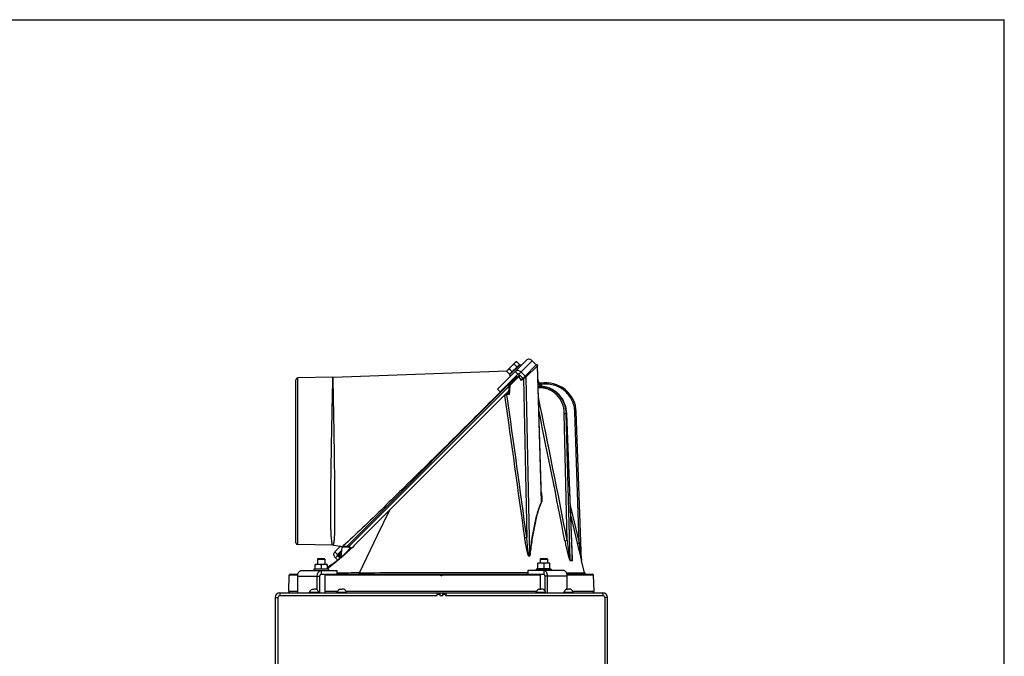
# Model space of a CAD drawing. Units: millimetres. Extents: x 0 to 420, y 0 to 297.
# Drawn here: x 314 to 420, y 228 to 297 of the extents above; entities that cross this region are included whole.
import ezdxf

# ---------------------------------------------------------------- set-up
doc = ezdxf.new("R2010")
doc.units = ezdxf.units.MM
doc.header["$LTSCALE"] = 23.1
doc.layers.get('0').update_dxf_attribs({"linetype": 'CONTINUOUS'})
for name, color, linetype in [('AUTO_AXIS', 7, 'CONTINUOUS'), ('FLAECHEN', 7, 'CONTINUOUS'), ('GEWINDE', 7, 'CONTINUOUS'), ('RUNDUNGEN', 7, 'CONTINUOUS')]:
    doc.layers.add(name, color=color, linetype=linetype)

msp = doc.modelspace()

# ---------------------------------------------------------------- linework, layer by layer
at = {"color": 7, "linetype": 'CONTINUOUS'}
for p, q in [((0, 297), (420, 297)), ((420, 0), (420, 297)), ((366.29, 259.12), (367.21, 260.04)), ((367.32, 260.07), (367.21, 260.04)), ((370, 245.34), (369.58, 259.65)), ((347.48, 258.39), (366.29, 259.1)), ((367.44, 258.73), (365.52, 256.81)), ((366.26, 259.01), (366.29, 259.12)), ((366.49, 257.5), (367.63, 258.64)), ((367.38, 258.39), (367.24, 258.53)), ((367.99, 258.29), (367.56, 258.71)), ((367.92, 258.22), (368.22, 258.52)), ((343.47, 240.52), (343.47, 258.13)), ((347.46, 258.39), (343.67, 258.33)), ((348.97, 240.12), (367.31, 258.46)), ((366.46, 257.43), (366.42, 256.65)), ((369.7, 257.87), (369.69, 257.89)), ((366.43, 256.88), (349.78, 240.23)), ((365.24, 257.1), (365.52, 256.81)), ((369.92, 257.38), (369.91, 257.38)), ((372.71, 254.49), (373.31, 238.75)), ((374.32, 238.63), (373.76, 254.64)), ((347.42, 240.26), (343.67, 240.32)), ((347.53, 240.25), (348.52, 240.13)), ((347.96, 239.25), (348.43, 239.72)), ((348.15, 239.3), (348.42, 239.57)), ((348.35, 238.95), (348.46, 240.03)), ((349.2, 240.12), (348.56, 240.12)), ((349.26, 239.72), (349.24, 239.7)), ((349.27, 239.73), (349.26, 239.72)), ((345.88, 238.82), (345.8, 238.74)), ((345.8, 238.74), (346.6, 238.74)), ((345.88, 238.82), (346.52, 238.82)), ((346.52, 238.82), (346.6, 238.74)), ((348.16, 238.93), (347.97, 239.12)), ((348.19, 239.05), (348.12, 238.73)), ((348.15, 239.09), (348.33, 238.91)), ((348.21, 238.81), (348.21, 238.81)), ((369.61, 238.33), (369.59, 238.33)), ((369.59, 237.69), (369.59, 238.33)), ((370.86, 238.33), (369.61, 238.33)), ((369.92, 238.82), (369.84, 238.74)), ((369.84, 238.74), (370.64, 238.74)), ((369.92, 238.82), (370.56, 238.82)), ((370.24, 238.29), (370.24, 237.73)), ((370.56, 238.82), (370.64, 238.74)), ((370.86, 238.33), (370.89, 238.33)), ((370.89, 237.69), (370.89, 238.33)), ((373.31, 238.75), (373.31, 238.75)), ((345.58, 238.17), (345.55, 238.17)), ((345.55, 237.68), (345.55, 238.17)), ((346.83, 238.17), (345.58, 238.17)), ((346.2, 238.13), (346.2, 237.68)), ((346.83, 238.17), (346.85, 238.17)), ((346.85, 238.17), (346.85, 237.68)), ((347.9, 237.52), (347.9, 237.12)), ((368.54, 237.52), (368.54, 237.12)), ((369.59, 237.69), (369.61, 237.68)), ((370.89, 237.69), (370.86, 237.68)), ((342.69, 235.3), (342.75, 236.98)), ((342.75, 236.98), (342.75, 237.03)), ((342.85, 237.12), (343.68, 237.12)), ((346.06, 235.12), (346.06, 236.92)), ((346.2, 237.12), (370.24, 237.12)), ((370.38, 235.3), (370.38, 236.92)), ((372.76, 237.12), (375.51, 237.12)), ((375.62, 236.98), (375.61, 237.03)), ((375.68, 235.3), (375.62, 236.98)), ((344.93, 235.12), (344.93, 235.17)), ((344.93, 235.17), (345.93, 235.17)), ((345.21, 235.5), (345.32, 235.5)), ((345.66, 235.5), (345.43, 235.5)), ((345.93, 235.12), (345.93, 235.17)), ((347.93, 235.12), (347.93, 235.17)), ((347.93, 235.17), (348.93, 235.17)), ((348.21, 235.5), (348.32, 235.5)), ((348.66, 235.5), (348.43, 235.5)), ((348.93, 235.12), (348.93, 235.17)), ((358.71, 235.12), (358.71, 234.82)), ((359.03, 235.12), (359.03, 234.82)), ((359.33, 235.12), (359.33, 234.82)), ((359.65, 235.12), (359.65, 234.82)), ((369.43, 235.12), (369.43, 235.17)), ((369.43, 235.17), (370.43, 235.17)), ((369.71, 235.5), (369.82, 235.5)), ((370.16, 235.5), (369.93, 235.5)), ((370.43, 235.12), (370.43, 235.17)), ((372.43, 235.12), (372.43, 235.17)), ((372.43, 235.17), (373.43, 235.17)), ((372.71, 235.5), (372.82, 235.5)), ((373.16, 235.5), (372.93, 235.5)), ((373.43, 235.12), (373.43, 235.17))]:
    msp.add_line(p, q, dxfattribs=at)
at = {"color": 3, "linetype": 'CONTINUOUS'}
for p, q in [((368.37, 260.22), (365.24, 257.1)), ((369.43, 259.74), (368.22, 258.52)), ((369.43, 259.74), (369.01, 260.16)), ((368.22, 258.52), (367.8, 258.95)), ((347.67, 239.53), (348.3, 240.15)), ((348, 238.64), (347.74, 238.89)), ((344.08, 237.52), (347.9, 237.52)), ((372.36, 237.52), (368.54, 237.52)), ((343.66, 235.12), (343.66, 236.92)), ((345.78, 235.42), (345.78, 236.92)), ((370.66, 235.12), (370.66, 236.92)), ((372.78, 235.5), (372.78, 236.92)), ((341.73, 235.12), (376.63, 235.12)), ((341.23, 234.62), (341.23, 221.07)), ((341.73, 234.82), (358.72, 234.82)), ((358.72, 234.82), (358.72, 234.97)), ((358.72, 234.97), (359.02, 234.97)), ((359.02, 234.97), (359.02, 234.82)), ((359.02, 234.82), (359.34, 234.82)), ((359.34, 234.82), (359.34, 234.97)), ((359.34, 234.97), (359.64, 234.97)), ((359.64, 234.97), (359.64, 234.82)), ((359.64, 234.82), (376.63, 234.82)), ((377.13, 221.07), (377.13, 234.62))]:
    msp.add_line(p, q, dxfattribs=at)
at = {"color": 9, "linetype": 'CONTINUOUS'}
for p, q in [((369.01, 260.16), (367.56, 258.71)), ((368.32, 258.39), (369.56, 259.64)), ((369.56, 259.64), (369.58, 259.65)), ((369.99, 244.94), (369.56, 259.64)), ((367.27, 258.5), (365.55, 256.79)), ((367.15, 259.01), (367.44, 258.73)), ((343.67, 240.32), (343.67, 258.33)), ((347.45, 257.71), (347.46, 258.39)), ((347.45, 257.69), (347.46, 258.37)), ((347.5, 257.69), (347.48, 258.39)), ((347.5, 257.7), (347.5, 257.71)), ((366.57, 257.49), (366.52, 256.53)), ((366.57, 257.49), (367.56, 258.47)), ((367.11, 258.34), (366.58, 257.82)), ((367.84, 258.04), (367.56, 258.47)), ((367.84, 258.04), (368.05, 258.26)), ((367.97, 258.27), (367.9, 258.38)), ((368.05, 258.26), (368.41, 241.07)), ((368.32, 258.39), (368.72, 239.33)), ((369.77, 257.56), (369.81, 257.38)), ((369.96, 257.61), (370.02, 257.38)), ((349.19, 240.13), (366.46, 257.4)), ((366.52, 256.53), (366.27, 256.52)), ((366.43, 256.61), (366.29, 256.6)), ((369.92, 257.38), (369.91, 257.38)), ((372.78, 240.76), (372.46, 254.49)), ((373.09, 238.64), (372.67, 254.49)), ((372.7, 254.49), (372.67, 254.49)), ((372.7, 254.49), (373.3, 238.62)), ((372.71, 254.49), (372.7, 254.49)), ((374.06, 240.51), (373.61, 254.64)), ((373.09, 244.56), (374.06, 240.51)), ((373.13, 243.54), (373.87, 240.46)), ((350.35, 237.27), (352.3, 241.33)), ((347.67, 239.53), (347.96, 239.25)), ((349.22, 240.03), (348.46, 240.03)), ((348.54, 240.15), (348.52, 240.13)), ((348.54, 240.15), (348.52, 240.13)), ((349.24, 239.7), (349.21, 239.67)), ((346.85, 237.71), (348.21, 238.81)), ((347.74, 238.89), (348.15, 239.3)), ((348.15, 239.09), (348.39, 239.33)), ((348.24, 239), (348.19, 238.81)), ((348.19, 238.81), (348.19, 238.79)), ((348.19, 238.81), (348.19, 238.79)), ((374.33, 238.59), (374.33, 238.6)), ((346.2, 237.52), (346.2, 237.12)), ((370.24, 237.52), (370.24, 237.12)), ((372.7, 237.28), (374.65, 237.28)), ((343.66, 237.03), (342.75, 237.03)), ((343.66, 236.92), (346.06, 236.92)), ((359.07, 237.03), (346.6, 237.03)), ((348.81, 237.13), (348.78, 237.12)), ((348.84, 237.14), (348.81, 237.13)), ((359.09, 237.09), (359.28, 237.09)), ((369.84, 237.03), (359.3, 237.03)), ((372.78, 236.92), (370.38, 236.92)), ((375.61, 237.03), (372.78, 237.03)), ((341.73, 235.12), (341.73, 234.82)), ((342.69, 235.3), (343.66, 235.3)), ((346.6, 235.3), (347.99, 235.3)), ((348.88, 235.3), (369.49, 235.3)), ((373.38, 235.3), (375.68, 235.3)), ((376.63, 235.12), (376.63, 234.82)), ((341.23, 234.62), (341.53, 234.62)), ((377.13, 234.62), (376.83, 234.62))]:
    msp.add_line(p, q, dxfattribs=at)
at = {"color": 7, "linetype": 'CONTINUOUS'}
for points in [[(369.44, 259.73), (369.43, 259.73), (369.42, 259.72)], [(369.58, 259.65), (369.58, 259.65), (369.58, 259.66), (369.58, 259.67), (369.58, 259.68), (369.57, 259.69), (369.57, 259.7), (369.56, 259.71), (369.55, 259.72), (369.55, 259.72), (369.54, 259.73), (369.53, 259.73), (369.52, 259.74), (369.51, 259.74), (369.5, 259.74), (369.49, 259.74), (369.48, 259.74), (369.47, 259.74), (369.46, 259.74), (369.45, 259.74), (369.44, 259.73)], [(366.49, 257.5), (366.48, 257.49), (366.48, 257.48), (366.47, 257.48), (366.47, 257.47), (366.47, 257.46), (366.46, 257.45), (366.46, 257.44), (366.46, 257.43)], [(369.91, 257.74), (369.89, 257.74), (369.87, 257.74), (369.85, 257.74), (369.84, 257.74), (369.82, 257.75), (369.8, 257.76), (369.79, 257.76), (369.77, 257.77), (369.76, 257.78), (369.74, 257.8), (369.73, 257.81), (369.72, 257.82), (369.71, 257.84), (369.71, 257.85), (369.7, 257.87)], [(369.91, 257.38), (369.82, 257.38), (369.7, 257.38), (369.65, 257.37)], [(372.71, 254.49), (372.71, 254.61), (372.69, 254.74), (372.67, 254.88), (372.65, 255.01), (372.62, 255.14), (372.59, 255.27), (372.55, 255.4), (372.5, 255.52), (372.45, 255.65), (372.39, 255.77), (372.33, 255.89), (372.27, 256), (372.2, 256.11), (372.12, 256.22), (372.04, 256.33), (371.96, 256.43), (371.87, 256.52), (371.78, 256.61), (371.69, 256.7), (371.59, 256.78), (371.49, 256.86), (371.38, 256.94), (371.28, 257), (371.16, 257.07), (371.05, 257.12), (370.94, 257.18), (370.82, 257.22), (370.7, 257.26), (370.58, 257.3), (370.46, 257.33), (370.34, 257.35), (370.21, 257.37), (370.09, 257.38), (369.97, 257.38), (369.92, 257.38)], [(349.38, 239.97), (349.37, 239.97), (349.35, 240), (349.33, 240.03), (349.3, 240.05), (349.28, 240.08), (349.27, 240.09)], [(349.49, 239.94), (349.49, 239.94), (349.48, 239.94), (349.48, 239.94), (349.47, 239.93), (349.47, 239.93), (349.46, 239.93), (349.46, 239.93), (349.45, 239.93), (349.44, 239.93), (349.44, 239.93), (349.43, 239.93), (349.43, 239.94), (349.42, 239.94), (349.41, 239.94), (349.41, 239.94), (349.4, 239.95), (349.4, 239.95), (349.39, 239.95), (349.39, 239.96), (349.38, 239.96), (349.38, 239.97)], [(348.34, 238.92), (348.34, 238.91), (348.33, 238.91), (348.33, 238.91), (348.33, 238.9), (348.33, 238.9), (348.33, 238.9), (348.33, 238.9), (348.33, 238.9), (348.33, 238.9), (348.33, 238.9)], [(348.35, 238.95), (348.35, 238.95), (348.35, 238.94), (348.35, 238.93), (348.34, 238.93), (348.34, 238.92), (348.34, 238.92)]]:
    msp.add_lwpolyline(points, dxfattribs=at)
at = {"color": 9, "linetype": 'CONTINUOUS'}
for points in [[(366.58, 257.82), (365.87, 257.1), (365.55, 256.79)], [(373.09, 244.56), (373.34, 243.51), (374.06, 240.51)]]:
    msp.add_lwpolyline(points, dxfattribs=at)
at = {"color": 7, "linetype": 'CONTINUOUS'}
for centre, radius, start, end in [((343.67, 258.13), 0.2, 91, 180), ((347.45, 259.39), 1, 271, 272.1628), ((369.89, 257.94), 0.2, 193.5088, 280.1982), ((370.5, 254.53), 3.26, 2, 100.1981), ((343.67, 240.52), 0.2, 180, 269), ((347.41, 239.26), 1, 83.1007, 89), ((348.56, 240.02), 0.1, 90, 174), ((348.5, 239.93), 0.2, 74.5832, 83.1011), ((348.26, 239.19), 0.15, 135, 225), ((374.52, 238.65), 0.2, 184.7132, 193.5087), ((374.84, 237.32), 0.2, 193.5087, 269.9981), ((342.85, 237.02), 0.1, 90.0426, 177.832), ((359.04, 237.07), 0.05, 19.4712, 90), ((359.18, 237.12), 0.1, 199.4712, 340.5288), ((359.32, 237.07), 0.05, 90, 160.5288), ((375.51, 237.02), 0.1, 2.168, 89.9574), ((342.86, 235.3), 0.173, 178, 270), ((345.43, 235.04), 0.518, 115.7207, 164.6681), ((345.43, 235.04), 0.518, 15.3319, 64.2793), ((348.43, 235.04), 0.518, 115.7207, 164.6681), ((348.43, 235.04), 0.518, 15.3319, 64.2793), ((369.93, 235.04), 0.518, 115.7207, 164.6681), ((369.93, 235.04), 0.518, 15.3319, 64.2793), ((372.93, 235.04), 0.518, 115.7207, 164.6681), ((372.93, 235.04), 0.518, 15.3319, 64.2793), ((375.5, 235.3), 0.173, 270, 2)]:
    msp.add_arc(centre, radius, start, end, dxfattribs=at)
at = {"color": 9, "linetype": 'CONTINUOUS'}
for centre, radius, start, end in [((-7058.79, -790.55), 7498.29, 7.907703, 8.026083), ((369.91, 254.82), 2.56, 89.3711, 89.8359), ((369.92, 254.83), 2.55, 89.1009, 90), ((369.91, 254.82), 2.56, 88.5726, 89.2092), ((369.92, 254.83), 2.55, 88.8886, 89.1009), ((369.92, 254.83), 2.56, 86.2767, 88.888), ((369.91, 254.82), 2.56, 86.5871, 88.5725), ((369.91, 254.82), 2.56, 85.0666, 86.587), ((369.92, 254.82), 2.56, 83.5513, 86.087), ((369.92, 254.83), 2.56, 86.0877, 86.2769), ((369.92, 254.82), 2.57, 83.1871, 83.5516), ((369.92, 254.81), 2.57, 80.8956, 83.1864), ((369.92, 254.81), 2.58, 80.2535, 80.896), ((369.92, 254.8), 2.58, 78.3572, 80.253), ((369.91, 254.8), 2.59, 77.1078, 78.3574), ((369.91, 254.79), 2.6, 75.9224, 77.1077), ((-1067.97, -39.1), 1467.67, 10.99272, 11.60948), ((-1102.51, -46.75), 1502.79, 11.0281, 11.57213), ((347.44, 238.08), 2.64, 44.7086, 47.719), ((348.64, 238.57), 0.455, 132.7618, 132.8757), ((373.31, 238.65), 0.217, 183.0292, 192.6152), ((373.51, 238.61), 0.209, 178.7056, 188.7513), ((379.71, 240.05), 5.58, 194.5419, 194.7845), ((374.52, 238.64), 0.199, 182.1909, 193.7558), ((353.45, 48.16), 189.14, 90.939, 91.6813), ((359.18, 237.13), 0.151, 221.0542, 318.9458)]:
    msp.add_arc(centre, radius, start, end, dxfattribs=at)
at = {"color": 3, "linetype": 'CONTINUOUS'}
for centre, start, end in [((341.73, 234.62), 90, 180), ((376.63, 234.62), 0, 90)]:
    msp.add_arc(centre, 0.5, start, end, dxfattribs=at)
at = {"color": 7, "linetype": 'CONTINUOUS'}
for points, knots in [([(366.53, 259.28), (366.56, 259.33), (366.62, 259.44), (366.71, 259.54), (366.75, 259.58)], [0, 0, 0, 0, 0.500104, 1, 1, 1, 1]), ([(366.75, 259.58), (366.79, 259.63), (366.89, 259.71), (367, 259.78), (367.06, 259.81)], [0, 0, 0, 0, 0.499896, 1, 1, 1, 1]), ([(367.06, 259.81), (367.07, 259.84), (367.09, 259.9), (367.13, 259.96), (367.15, 259.98)], [0, 0, 0, 0, 0.514931, 1, 1, 1, 1]), ([(367.15, 259.98), (367.17, 260), (367.23, 260.04), (367.29, 260.06), (367.32, 260.07)], [0, 0, 0, 0, 0.485069, 1, 1, 1, 1]), ([(366.26, 259.01), (366.27, 259.04), (366.29, 259.11), (366.33, 259.16), (366.35, 259.18)], [0, 0, 0, 0, 0.514931, 1, 1, 1, 1]), ([(366.35, 259.18), (366.37, 259.21), (366.43, 259.25), (366.49, 259.27), (366.53, 259.28)], [0, 0, 0, 0, 0.485069, 1, 1, 1, 1]), ([(367.56, 258.71), (367.55, 258.73), (367.51, 258.75), (367.46, 258.75), (367.44, 258.73), (367.44, 258.73)], [0, 0, 0, 0, 0.528581, 0.771465, 1, 1, 1, 1]), ([(367.84, 258.04), (367.84, 258.08), (367.86, 258.14), (367.9, 258.2), (367.92, 258.22)], [0, 0, 0, 0, 0.5158, 1, 1, 1, 1]), ([(366.05, 256.39), (366.06, 256.42), (366.07, 256.48), (366.1, 256.55), (366.13, 256.57)], [0, 0, 0, 0, 0.528095, 1, 1, 1, 1]), ([(366.43, 256.61), (366.43, 256.61), (366.42, 256.62), (366.42, 256.64), (366.42, 256.65)], [0, 0, 0, 0, 0.263556, 1, 1, 1, 1]), ([(366.43, 256.61), (366.44, 256.61), (366.47, 256.58), (366.5, 256.55), (366.52, 256.53)], [0, 0, 0, 0, 0.189385, 1, 1, 1, 1]), ([(347.97, 239.12), (347.96, 239.13), (347.95, 239.15), (347.94, 239.19), (347.94, 239.22), (347.95, 239.24), (347.96, 239.25)], [0, 0, 0, 0, 0.273603, 0.534022, 0.774565, 1, 1, 1, 1]), ([(370.24, 238.29), (370.18, 238.3), (370.08, 238.32), (369.91, 238.33), (369.75, 238.32), (369.64, 238.3), (369.59, 238.29)], [0, 0, 0, 0, 0.250382, 0.5, 0.749618, 1, 1, 1, 1]), ([(370.89, 238.29), (370.83, 238.3), (370.73, 238.32), (370.56, 238.33), (370.4, 238.32), (370.29, 238.3), (370.24, 238.29)], [0, 0, 0, 0, 0.250382, 0.5, 0.749618, 1, 1, 1, 1]), ([(346.2, 238.13), (346.15, 238.14), (346.04, 238.16), (345.88, 238.17), (345.71, 238.16), (345.6, 238.14), (345.55, 238.13)], [0, 0, 0, 0, 0.250382, 0.5, 0.749618, 1, 1, 1, 1]), ([(346.85, 238.13), (346.8, 238.14), (346.69, 238.16), (346.53, 238.17), (346.36, 238.16), (346.25, 238.14), (346.2, 238.13)], [0, 0, 0, 0, 0.250382, 0.5, 0.749618, 1, 1, 1, 1]), ([(370.24, 237.73), (370.18, 237.72), (370.08, 237.7), (369.91, 237.69), (369.75, 237.7), (369.64, 237.72), (369.59, 237.73)], [0, 0, 0, 0, 0.250382, 0.5, 0.749618, 1, 1, 1, 1]), ([(370.89, 237.73), (370.83, 237.72), (370.73, 237.7), (370.56, 237.69), (370.4, 237.7), (370.29, 237.72), (370.24, 237.73)], [0, 0, 0, 0, 0.250382, 0.5, 0.749618, 1, 1, 1, 1]), ([(346.06, 236.92), (346.06, 236.95), (346.07, 237), (346.1, 237.07), (346.14, 237.11), (346.18, 237.12), (346.2, 237.12)], [0, 0, 0, 0, 0.287968, 0.555344, 0.790534, 1, 1, 1, 1]), ([(370.38, 236.92), (370.38, 236.95), (370.37, 237), (370.34, 237.07), (370.3, 237.11), (370.26, 237.12), (370.24, 237.12)], [0, 0, 0, 0, 0.287968, 0.555344, 0.790534, 1, 1, 1, 1])]:
    msp.add_open_spline(points, degree=3, knots=knots, dxfattribs=at)
at = {"color": 3, "linetype": 'CONTINUOUS'}
for points, knots in [([(369.01, 260.16), (368.96, 260.21), (368.86, 260.28), (368.68, 260.34), (368.5, 260.32), (368.4, 260.26), (368.37, 260.22)], [0, 0, 0, 0, 0.272351, 0.532186, 0.773212, 1, 1, 1, 1]), ([(367.8, 258.95), (367.75, 258.99), (367.65, 259.07), (367.47, 259.12), (367.29, 259.11), (367.19, 259.05), (367.15, 259.01)], [0, 0, 0, 0, 0.272351, 0.532186, 0.773212, 1, 1, 1, 1]), ([(347.74, 238.89), (347.7, 238.94), (347.62, 239.04), (347.56, 239.22), (347.58, 239.39), (347.64, 239.49), (347.67, 239.53)], [0, 0, 0, 0, 0.273603, 0.534022, 0.774565, 1, 1, 1, 1]), ([(343.66, 236.92), (343.66, 237), (343.68, 237.15), (343.76, 237.35), (343.88, 237.47), (343.99, 237.52), (344.05, 237.52), (344.08, 237.52)], [0, 0, 0, 0, 0.287428, 0.554303, 0.789052, 0.896404, 1, 1, 1, 1]), ([(345.78, 236.92), (345.78, 237), (345.8, 237.15), (345.89, 237.35), (346.01, 237.47), (346.12, 237.52), (346.17, 237.52), (346.2, 237.52)], [0, 0, 0, 0, 0.287428, 0.554303, 0.789052, 0.896404, 1, 1, 1, 1]), ([(370.66, 236.92), (370.66, 237), (370.64, 237.15), (370.55, 237.35), (370.43, 237.47), (370.32, 237.52), (370.27, 237.52), (370.24, 237.52)], [0, 0, 0, 0, 0.287428, 0.554303, 0.789052, 0.896404, 1, 1, 1, 1]), ([(372.78, 236.92), (372.78, 237), (372.76, 237.15), (372.67, 237.35), (372.55, 237.47), (372.44, 237.52), (372.39, 237.52), (372.36, 237.52)], [0, 0, 0, 0, 0.287428, 0.554303, 0.789052, 0.896404, 1, 1, 1, 1])]:
    msp.add_open_spline(points, degree=3, knots=knots, dxfattribs=at)
at = {"color": 9, "linetype": 'CONTINUOUS'}
for points, knots in [([(369.4, 259.7), (369.41, 259.72), (369.45, 259.73), (369.5, 259.72), (369.54, 259.69), (369.56, 259.65), (369.56, 259.64)], [0, 0, 0, 0, 0.223804, 0.471297, 0.737969, 1, 1, 1, 1]), ([(367.53, 258.54), (367.52, 258.53), (367.53, 258.5), (367.55, 258.48), (367.56, 258.47)], [0, 0, 0, 0, 0.347659, 1, 1, 1, 1]), ([(367.56, 258.47), (367.57, 258.48), (367.61, 258.52), (367.66, 258.56), (367.7, 258.58)], [0, 0, 0, 0, 0.252831, 1, 1, 1, 1]), ([(347.42, 240.26), (347.42, 240.26), (347.42, 240.27), (347.41, 240.29), (347.4, 240.34), (347.39, 240.39), (347.38, 240.47), (347.35, 240.6), (347.33, 240.81), (347.3, 241.1), (347.27, 241.45), (347.26, 241.86), (347.24, 242.52), (347.23, 243.45), (347.23, 244.7), (347.25, 246.08), (347.26, 247.56), (347.29, 249.09), (347.32, 251.11), (347.36, 253.42), (347.41, 255.77), (347.44, 257.14), (347.45, 257.7)], [0, 0, 0, 0, 0.000495, 0.001978, 0.004436, 0.007856, 0.012221, 0.017515, 0.030833, 0.047702, 0.068007, 0.091614, 0.118363, 0.180505, 0.252646, 0.332669, 0.418213, 0.506764, 0.595717, 0.764432, 0.904654, 1, 1, 1, 1]), ([(347.53, 240.25), (347.52, 240.25), (347.53, 240.26), (347.53, 240.28), (347.55, 240.33), (347.56, 240.38), (347.57, 240.45), (347.59, 240.57), (347.61, 240.77), (347.64, 241.05), (347.66, 241.39), (347.67, 241.79), (347.68, 242.25), (347.69, 242.76), (347.69, 243.55), (347.69, 244.63), (347.68, 246.02), (347.67, 247.51), (347.65, 249.05), (347.62, 251.07), (347.59, 253.4), (347.54, 255.76), (347.51, 257.14), (347.5, 257.7)], [0, 0, 0, 0, 0.00047, 0.001874, 0.004194, 0.007409, 0.011502, 0.016462, 0.028982, 0.045002, 0.064553, 0.087596, 0.114001, 0.143564, 0.176036, 0.24858, 0.329229, 0.415435, 0.504579, 0.594017, 0.763432, 0.904208, 1, 1, 1, 1]), ([(366.46, 257.43), (366.46, 257.43), (366.47, 257.44), (366.47, 257.44), (366.48, 257.44), (366.49, 257.45), (366.51, 257.46), (366.54, 257.47), (366.56, 257.48), (366.57, 257.49)], [0, 0, 0, 0, 0.018225, 0.073571, 0.163671, 0.285022, 0.433517, 0.604863, 1, 1, 1, 1]), ([(366.55, 257.56), (366.54, 257.55), (366.55, 257.52), (366.56, 257.5), (366.57, 257.49)], [0, 0, 0, 0, 0.347659, 1, 1, 1, 1]), ([(368.03, 258.33), (368.02, 258.32), (368.03, 258.29), (368.04, 258.27), (368.05, 258.26)], [0, 0, 0, 0, 0.347659, 1, 1, 1, 1]), ([(368.05, 258.26), (368.08, 258.27), (368.17, 258.32), (368.25, 258.36), (368.32, 258.39)], [0, 0, 0, 0, 0.276014, 1, 1, 1, 1]), ([(368.16, 258.46), (368.17, 258.47), (368.2, 258.49), (368.25, 258.48), (368.3, 258.44), (368.31, 258.41), (368.32, 258.39)], [0, 0, 0, 0, 0.223803, 0.471296, 0.737969, 1, 1, 1, 1]), ([(369.69, 257.89), (369.69, 257.89), (369.69, 257.89), (369.69, 257.88), (369.7, 257.87), (369.7, 257.86), (369.7, 257.85), (369.71, 257.83), (369.72, 257.79), (369.73, 257.74), (369.74, 257.69), (369.75, 257.63), (369.76, 257.58), (369.77, 257.56)], [0, 0, 0, 0, 0.004852, 0.019356, 0.043361, 0.076622, 0.118793, 0.169444, 0.294068, 0.445567, 0.61811, 0.80521, 1, 1, 1, 1]), ([(369.77, 257.56), (369.77, 257.56), (369.78, 257.56), (369.79, 257.57), (369.8, 257.57), (369.83, 257.58), (369.86, 257.58), (369.9, 257.59), (369.94, 257.6), (369.96, 257.61)], [0, 0, 0, 0, 0.022792, 0.081993, 0.175514, 0.29989, 0.450495, 0.621725, 1, 1, 1, 1]), ([(369.92, 257.74), (369.92, 257.74), (369.92, 257.74), (369.92, 257.74), (369.92, 257.73), (369.93, 257.73), (369.93, 257.72), (369.93, 257.7), (369.94, 257.68), (369.95, 257.65), (369.96, 257.62), (369.96, 257.61)], [0, 0, 0, 0, 0.0048, 0.019155, 0.042951, 0.075966, 0.168292, 0.292587, 0.444065, 0.616919, 1, 1, 1, 1]), ([(373.61, 254.64), (373.6, 254.86), (373.54, 255.3), (373.31, 255.93), (372.95, 256.5), (372.48, 256.97), (371.91, 257.34), (371.29, 257.57), (370.63, 257.67), (370.18, 257.64), (369.96, 257.61)], [0, 0, 0, 0, 0.124991, 0.249983, 0.374978, 0.499977, 0.624979, 0.749985, 0.874992, 1, 1, 1, 1]), ([(365.55, 256.79), (363.97, 255.22), (360.53, 251.8), (355.58, 246.9), (351.51, 242.91), (349.26, 240.79), (348.54, 240.15)], [0, 0, 0, 0, 0.281212, 0.610914, 0.878585, 1, 1, 1, 1]), ([(366.27, 256.52), (366.25, 256.52), (366.16, 256.5), (366.08, 256.44), (366.05, 256.39)], [0, 0, 0, 0, 0.261049, 1, 1, 1, 1]), ([(366.29, 256.6), (366.28, 256.6), (366.22, 256.6), (366.17, 256.58), (366.13, 256.57)], [0, 0, 0, 0, 0.237722, 1, 1, 1, 1]), ([(366.27, 256.52), (366.27, 256.54), (366.27, 256.57), (366.28, 256.59), (366.29, 256.6)], [0, 0, 0, 0, 0.558784, 1, 1, 1, 1]), ([(372.46, 254.49), (372.46, 254.87), (372.3, 255.62), (371.77, 256.41), (371.19, 256.87), (370.71, 257.11), (370.19, 257.24), (369.83, 257.25), (369.65, 257.24)], [0, 0, 0, 0, 0.258912, 0.511596, 0.635614, 0.75794, 0.879145, 1, 1, 1, 1]), ([(372.67, 254.49), (372.66, 254.85), (372.52, 255.57), (372.05, 256.34), (371.55, 256.83), (371.11, 257.11), (370.64, 257.3), (370.3, 257.36), (370.13, 257.37)], [0, 0, 0, 0, 0.258093, 0.511026, 0.635392, 0.758089, 0.879452, 1, 1, 1, 1]), ([(370.54, 257.31), (370.69, 257.27), (370.98, 257.17), (371.39, 256.94), (371.76, 256.65), (372.18, 256.18), (372.57, 255.46), (372.69, 254.82), (372.7, 254.49)], [0, 0, 0, 0, 0.120369, 0.241996, 0.365146, 0.489915, 0.743081, 1, 1, 1, 1]), ([(372.46, 254.49), (372.5, 254.49), (372.57, 254.49), (372.64, 254.49), (372.67, 254.49)], [0, 0, 0, 0, 0.585745, 1, 1, 1, 1]), ([(373.61, 254.64), (373.63, 254.64), (373.66, 254.64), (373.69, 254.64), (373.72, 254.64), (373.73, 254.64), (373.75, 254.64), (373.76, 254.64), (373.76, 254.64), (373.76, 254.64), (373.76, 254.64), (373.76, 254.64)], [0, 0, 0, 0, 0.382538, 0.555349, 0.706815, 0.83113, 0.923526, 0.956599, 0.980478, 0.994948, 1, 1, 1, 1]), ([(369.98, 246.03), (369.99, 245.93), (370.01, 245.79), (370.02, 245.6), (370.03, 245.45), (370.04, 245.31), (370.04, 245.17), (370.04, 245.05), (370.03, 244.97), (370.02, 244.92), (370.01, 244.91)], [0, 0, 0, 0, 0.258351, 0.386837, 0.514651, 0.641491, 0.766738, 0.888766, 0.947022, 1, 1, 1, 1]), ([(369.99, 244.94), (369.9, 244.75), (369.73, 244.35), (369.45, 243.48), (369.18, 242.31), (368.92, 240.84), (368.78, 239.83), (368.72, 239.33)], [0, 0, 0, 0, 0.107923, 0.224658, 0.4735, 0.7337, 1, 1, 1, 1]), ([(370.01, 244.91), (369.91, 244.72), (369.75, 244.32), (369.48, 243.45), (369.21, 242.28), (368.96, 240.81), (368.83, 239.81), (368.77, 239.3)], [0, 0, 0, 0, 0.108085, 0.224952, 0.473876, 0.733956, 1, 1, 1, 1]), ([(370, 245.34), (370, 245.31), (370, 245.24), (370, 245.14), (370, 245.05), (370, 244.99), (369.99, 244.95), (369.99, 244.94)], [0, 0, 0, 0, 0.253809, 0.506597, 0.757291, 0.880766, 1, 1, 1, 1]), ([(368.41, 241.07), (368.4, 241.07), (368.32, 241.06), (368.25, 241.05), (368.2, 241.05)], [0, 0, 0, 0, 0.252341, 1, 1, 1, 1]), ([(368.77, 239.3), (368.77, 239.28), (368.76, 239.23), (368.75, 239.16), (368.73, 239.11), (368.71, 239.07), (368.69, 239.05), (368.67, 239.05), (368.66, 239.05), (368.64, 239.06), (368.63, 239.08), (368.61, 239.11), (368.59, 239.14), (368.58, 239.17), (368.56, 239.22), (368.54, 239.28), (368.52, 239.35), (368.49, 239.45), (368.46, 239.57), (368.42, 239.71), (368.38, 239.91), (368.34, 240.16), (368.28, 240.45), (368.24, 240.75), (368.21, 240.95), (368.2, 241.05)], [0, 0, 0, 0, 0.030326, 0.060231, 0.089228, 0.102942, 0.115385, 0.12144, 0.127959, 0.135006, 0.142387, 0.157641, 0.173214, 0.188932, 0.204729, 0.23644, 0.268232, 0.300061, 0.363759, 0.42747, 0.49117, 0.61851, 0.745763, 0.872926, 1, 1, 1, 1]), ([(368.72, 239.33), (368.72, 239.3), (368.72, 239.27), (368.71, 239.22), (368.71, 239.18), (368.7, 239.15), (368.7, 239.13), (368.7, 239.11), (368.69, 239.1), (368.69, 239.08), (368.68, 239.07), (368.67, 239.07), (368.66, 239.08), (368.65, 239.09), (368.65, 239.11), (368.64, 239.13), (368.64, 239.15), (368.63, 239.18), (368.62, 239.22), (368.61, 239.28), (368.59, 239.38), (368.57, 239.5), (368.55, 239.69), (368.52, 239.93), (368.49, 240.21), (368.46, 240.5), (368.44, 240.79), (368.42, 240.98), (368.41, 241.07)], [0, 0, 0, 0, 0.031004, 0.046462, 0.061872, 0.077205, 0.084824, 0.092389, 0.09986, 0.107122, 0.113603, 0.116618, 0.120083, 0.12756, 0.135261, 0.143035, 0.150844, 0.166509, 0.182208, 0.213646, 0.245106, 0.308046, 0.370989, 0.496854, 0.622687, 0.748488, 0.874258, 1, 1, 1, 1]), ([(372.52, 240.72), (372.54, 240.72), (372.57, 240.73), (372.66, 240.74), (372.73, 240.75), (372.78, 240.76)], [0, 0, 0, 0, 0.168763, 0.416776, 1, 1, 1, 1]), ([(372.52, 240.72), (372.54, 240.63), (372.58, 240.45), (372.64, 240.17), (372.7, 239.9), (372.75, 239.67), (372.8, 239.48), (372.83, 239.35), (372.87, 239.21), (372.9, 239.08), (372.94, 238.96), (372.96, 238.87), (372.99, 238.81), (373.01, 238.75), (373.03, 238.69), (373.06, 238.64), (373.08, 238.62), (373.09, 238.61), (373.09, 238.61), (373.09, 238.61)], [0, 0, 0, 0, 0.127623, 0.255462, 0.383456, 0.511539, 0.575581, 0.639593, 0.703534, 0.76733, 0.830827, 0.862363, 0.893639, 0.924453, 0.954311, 0.981599, 0.992591, 0.996828, 1, 1, 1, 1]), ([(372.78, 240.76), (372.79, 240.67), (372.81, 240.49), (372.84, 240.23), (372.87, 239.96), (372.9, 239.73), (372.92, 239.55), (372.94, 239.42), (372.96, 239.29), (372.98, 239.15), (373, 239.04), (373.01, 238.95), (373.03, 238.88), (373.04, 238.82), (373.05, 238.76), (373.06, 238.72), (373.07, 238.69), (373.07, 238.66), (373.08, 238.65), (373.09, 238.64), (373.09, 238.64), (373.09, 238.64)], [0, 0, 0, 0, 0.125895, 0.25186, 0.377886, 0.50396, 0.56701, 0.630062, 0.69311, 0.75614, 0.819124, 0.850579, 0.881989, 0.913314, 0.944459, 0.959884, 0.975073, 0.989585, 0.995923, 0.99843, 1, 1, 1, 1]), ([(373.87, 240.46), (373.87, 240.46), (373.87, 240.46), (373.89, 240.47), (373.9, 240.47), (373.94, 240.48), (373.99, 240.49), (374.04, 240.5), (374.06, 240.51)], [0, 0, 0, 0, 0.026098, 0.087562, 0.182252, 0.306751, 0.626205, 1, 1, 1, 1]), ([(373.87, 240.46), (373.94, 240.15), (374.05, 239.69), (374.2, 239.09), (374.27, 238.79), (374.31, 238.65)], [0, 0, 0, 0, 0.509309, 0.761583, 1, 1, 1, 1]), ([(374.06, 240.51), (374.08, 240.35), (374.11, 240.11), (374.16, 239.79), (374.19, 239.55), (374.22, 239.31), (374.25, 239.12), (374.27, 238.96), (374.29, 238.86), (374.3, 238.78), (374.31, 238.72), (374.31, 238.69), (374.32, 238.62), (374.32, 238.63)], [0, 0, 0, 0, 0.254556, 0.38182, 0.50903, 0.63612, 0.762945, 0.826141, 0.889005, 0.920181, 0.950969, 0.980687, 1, 1, 1, 1]), ([(349.21, 239.67), (349.13, 239.6), (348.96, 239.44), (348.72, 239.22), (348.51, 239.04), (348.39, 238.94), (348.34, 238.9)], [0, 0, 0, 0, 0.299772, 0.589832, 0.841492, 1, 1, 1, 1]), ([(349.32, 239.94), (349.27, 239.89), (349.18, 239.78), (349.03, 239.63), (348.89, 239.47), (348.76, 239.35), (348.67, 239.25), (348.6, 239.18), (348.54, 239.12), (348.48, 239.06), (348.43, 239.02), (348.39, 238.99), (348.37, 238.97), (348.36, 238.96), (348.36, 238.96), (348.35, 238.95), (348.35, 238.95)], [0, 0, 0, 0, 0.150447, 0.305463, 0.461128, 0.613412, 0.686612, 0.756561, 0.821881, 0.88073, 0.930721, 0.969013, 0.982858, 0.992746, 0.998462, 1, 1, 1, 1]), ([(349.2, 240.12), (349.2, 240.12), (349.21, 240.11), (349.21, 240.08), (349.22, 240.05), (349.22, 240.03)], [0, 0, 0, 0, 0.110292, 0.32383, 1, 1, 1, 1]), ([(349.27, 240.09), (349.27, 240.09), (349.27, 240.09), (349.27, 240.08), (349.26, 240.07), (349.24, 240.05), (349.23, 240.04), (349.22, 240.03)], [0, 0, 0, 0, 0.024585, 0.080214, 0.287736, 0.605708, 1, 1, 1, 1]), ([(349.38, 239.97), (349.37, 239.97), (349.34, 239.96), (349.33, 239.95), (349.32, 239.94)], [0, 0, 0, 0, 0.290725, 1, 1, 1, 1]), ([(349.32, 239.94), (349.33, 239.92), (349.36, 239.89), (349.4, 239.87), (349.41, 239.87), (349.42, 239.87)], [0, 0, 0, 0, 0.608028, 0.842894, 1, 1, 1, 1]), ([(348.34, 238.9), (348.33, 238.9), (348.31, 238.88), (348.32, 238.9), (348.33, 238.9)], [0, 0, 0, 0, 0.598059, 1, 1, 1, 1]), ([(368.72, 239.33), (368.72, 239.32), (368.74, 239.31), (368.75, 239.31), (368.77, 239.3)], [0, 0, 0, 0, 0.212541, 1, 1, 1, 1]), ([(373.09, 238.64), (373.12, 238.65), (373.2, 238.65), (373.27, 238.63), (373.3, 238.62)], [0, 0, 0, 0, 0.491492, 1, 1, 1, 1]), ([(373.09, 238.61), (373.13, 238.61), (373.2, 238.61), (373.27, 238.59), (373.3, 238.58)], [0, 0, 0, 0, 0.490701, 1, 1, 1, 1]), ([(373.3, 238.58), (373.31, 238.58), (373.32, 238.58), (373.32, 238.6), (373.33, 238.62), (373.33, 238.64), (373.33, 238.67), (373.33, 238.7), (373.33, 238.77), (373.32, 238.87), (373.31, 238.95), (373.3, 238.99)], [0, 0, 0, 0, 0.026335, 0.063064, 0.112593, 0.169772, 0.23149, 0.296105, 0.430709, 0.711464, 1, 1, 1, 1]), ([(373.3, 238.62), (373.31, 238.61), (373.31, 238.65), (373.31, 238.67), (373.31, 238.71), (373.31, 238.74), (373.31, 238.75)], [0, 0, 0, 0, 0.157415, 0.426199, 0.710289, 1, 1, 1, 1]), ([(374.32, 238.63), (374.32, 238.62), (374.32, 238.61), (374.33, 238.59), (374.33, 238.59)], [0, 0, 0, 0, 0.767061, 1, 1, 1, 1]), ([(350.23, 237.12), (350.25, 237.12), (350.28, 237.13), (350.31, 237.17), (350.33, 237.21), (350.34, 237.25), (350.35, 237.27)], [0, 0, 0, 0, 0.19405, 0.421073, 0.69232, 1, 1, 1, 1]), ([(350.35, 237.27), (351.8, 237.29), (354.85, 237.31), (360.91, 237.31), (365.53, 237.3), (368.54, 237.3)], [0, 0, 0, 0, 0.239266, 0.503188, 1, 1, 1, 1]), ([(359.07, 237.03), (359.06, 237.04), (359.06, 237.06), (359.05, 237.08), (359.05, 237.09), (359.04, 237.11), (359.04, 237.12), (359.04, 237.12), (359.04, 237.12), (359.04, 237.12)], [0, 0, 0, 0, 0.38014, 0.552813, 0.704855, 0.830057, 0.923267, 0.980684, 1, 1, 1, 1]), ([(359.07, 237.03), (359.07, 237.03), (359.08, 237.04), (359.09, 237.05), (359.1, 237.05), (359.1, 237.06), (359.1, 237.06), (359.11, 237.06), (359.11, 237.06)], [0, 0, 0, 0, 0.383439, 0.707138, 0.831028, 0.923089, 0.97996, 1, 1, 1, 1]), ([(359.3, 237.03), (359.29, 237.03), (359.28, 237.04), (359.27, 237.05), (359.26, 237.05), (359.26, 237.06), (359.26, 237.06), (359.26, 237.06), (359.26, 237.06)], [0, 0, 0, 0, 0.383438, 0.707138, 0.831029, 0.92309, 0.979961, 1, 1, 1, 1]), ([(359.32, 237.12), (359.32, 237.12), (359.32, 237.12), (359.32, 237.12), (359.32, 237.11), (359.32, 237.09), (359.31, 237.08), (359.31, 237.06), (359.3, 237.04), (359.3, 237.03)], [0, 0, 0, 0, 0.019316, 0.076733, 0.169943, 0.295146, 0.447188, 0.619862, 1, 1, 1, 1])]:
    msp.add_open_spline(points, degree=3, knots=knots, dxfattribs=at)
for points in [[(367.62, 258.62), (367.62, 258.63), (367.63, 258.64), (367.64, 258.64)], [(368.41, 241.07), (367.7, 246.22), (366.99, 251.37), (366.27, 256.52)], [(369.99, 244.94), (369.99, 244.93), (370, 244.92), (370.01, 244.91)]]:
    msp.add_open_spline(points, degree=3, dxfattribs=at)
at = {"color": 7, "linetype": 'CONTINUOUS'}
msp.add_open_spline([(349.2, 240.12), (349.22, 240.12), (349.25, 240.11), (349.27, 240.09)], degree=3, dxfattribs=at)
at = {"layer": 'AUTO_AXIS', "color": 7, "linetype": 'CONTINUOUS'}
for p, q in [((366.56, 258.71), (367.62, 259.77)), ((367.69, 259.77), (366.56, 258.64)), ((367.35, 259.51), (367.06, 259.81)), ((367.62, 259.77), (367.32, 260.07)), ((367.69, 259.77), (367.8, 259.66)), ((366.56, 258.71), (366.26, 259.01)), ((366.82, 258.98), (366.53, 259.28)), ((366.56, 258.64), (366.67, 258.53)), ((348.18, 240.17), (348.25, 240.1)), ((345.8, 238.74), (345.8, 238.17)), ((346.6, 238.74), (346.6, 238.17)), ((369.84, 238.74), (369.84, 238.33)), ((370.64, 238.74), (370.64, 238.33)), ((345.4, 237.68), (345.4, 237.52)), ((347, 237.68), (345.4, 237.68)), ((347, 237.68), (347, 237.52)), ((369.44, 237.68), (369.44, 237.52)), ((371.04, 237.68), (369.44, 237.68)), ((371.04, 237.68), (371.04, 237.52)), ((346.6, 237.12), (346.6, 235.12)), ((369.84, 237.12), (369.84, 235.5)), ((345.32, 235.5), (345.43, 235.5)), ((348.32, 235.5), (348.43, 235.5)), ((369.82, 235.5), (369.93, 235.5)), ((372.82, 235.5), (372.93, 235.5))]:
    msp.add_line(p, q, dxfattribs=at)
for centre, start, end in [((367.57, 259.65), 135, 225), ((366.68, 258.77), 45, 135)]:
    msp.add_arc(centre, 0.05, start, end, dxfattribs=at)
at = {"layer": 'FLAECHEN', "color": 7, "linetype": 'CONTINUOUS'}
for p, q in [((369.69, 257.89), (369.63, 258.16)), ((349.78, 240.23), (353.61, 244.06)), ((349.35, 239.81), (349.26, 239.72)), ((349.57, 240.02), (349.35, 239.81)), ((349.78, 240.23), (349.57, 240.02)), ((347.5, 238.27), (347.44, 238.24)), ((347.56, 238.32), (347.5, 238.27)), ((348.34, 238.91), (348.21, 238.81)), ((374.65, 237.28), (374.33, 238.6)), ((347.31, 238.15), (346.85, 237.86)), ((347.32, 238.16), (347.31, 238.15)), ((347.35, 238.18), (347.32, 238.16)), ((347.39, 238.21), (347.35, 238.18)), ((347.44, 238.24), (347.39, 238.21))]:
    msp.add_line(p, q, dxfattribs=at)
at = {"layer": 'FLAECHEN', "color": 9, "linetype": 'CONTINUOUS'}
msp.add_line((352.3, 241.33), (353.61, 244.06), dxfattribs=at)
at = {"layer": 'FLAECHEN', "color": 7, "linetype": 'CONTINUOUS'}
for points in [[(347.71, 238.43), (347.63, 238.37), (347.56, 238.32)], [(347.8, 238.49), (347.71, 238.43), (347.63, 238.37)], [(348.21, 238.81), (348.1, 238.72), (347.99, 238.64), (347.89, 238.56), (347.8, 238.49)], [(348.1, 238.72), (347.99, 238.64), (347.89, 238.56), (347.8, 238.49)]]:
    msp.add_lwpolyline(points, dxfattribs=at)
at = {"layer": 'GEWINDE', "color": 7, "linetype": 'CONTINUOUS'}
for p, q in [((345.88, 238.82), (346.52, 238.82)), ((369.92, 238.82), (370.56, 238.82))]:
    msp.add_line(p, q, dxfattribs=at)
at = {"layer": 'RUNDUNGEN', "color": 3, "linetype": 'CONTINUOUS'}
for p, q in [((341.53, 234.62), (341.53, 225.42)), ((376.83, 234.62), (376.83, 225.42))]:
    msp.add_line(p, q, dxfattribs=at)
for centre, start, end in [((341.73, 234.62), 90, 180), ((376.63, 234.62), 0, 90)]:
    msp.add_arc(centre, 0.2, start, end, dxfattribs=at)

doc.saveas('drawing.dxf')
